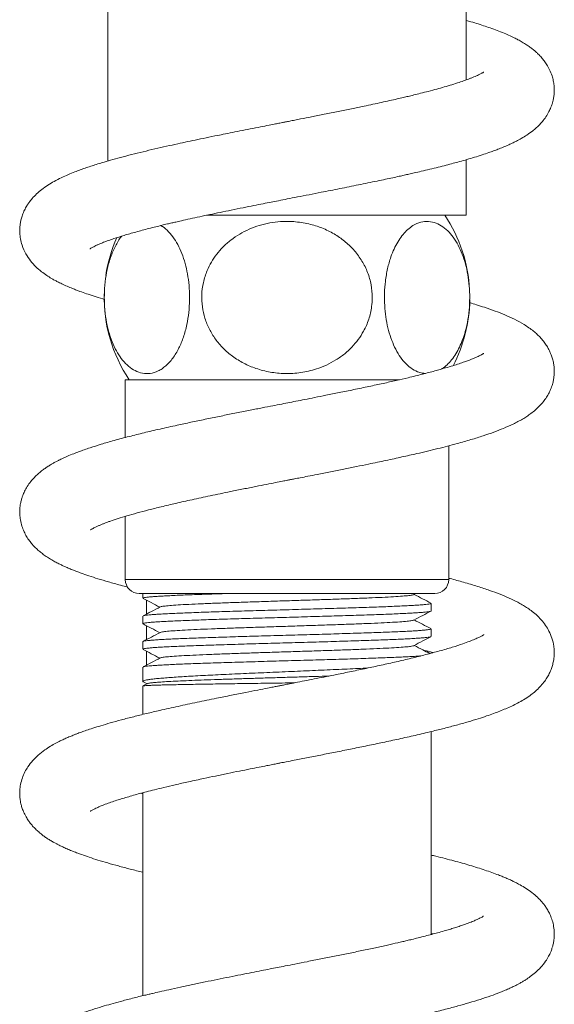
# Model space of a CAD drawing. Units: millimetres. Extents: x -383 to 655, y -548 to 807.
# Drawn here: x 538 to 576, y 216 to 286 of the extents above; entities that cross this region are included whole.
import ezdxf

# ---------------------------------------------------------------- set-up
doc = ezdxf.new("R2010")
doc.units = ezdxf.units.MM

msp = doc.modelspace()

# ---------------------------------------------------------------- linework, layer by layer
at = {"color": 7, "linetype": 'Continuous', "lineweight": 18}
for p, q in [((570.143, 281.912), (570.143, 296.238)), ((544.643, 290.471), (544.643, 276.142)), ((570.143, 272.291), (570.143, 276.239)), ((570.143, 272.291), (551.678, 272.291)), ((545.893, 260.591), (545.893, 256.485)), ((545.893, 260.591), (565.382, 260.591)), ((568.893, 246.391), (568.893, 255.899)), ((545.893, 250.879), (545.893, 246.391)), ((546.893, 245.391), (567.893, 245.391)), ((547.143, 245.391), (547.143, 245.063)), ((566.403, 245.316), (566.548, 245.391)), ((547.393, 244.925), (547.393, 243.927)), ((567.643, 244.156), (567.643, 244.696)), ((547.143, 243.789), (547.143, 243.249)), ((547.393, 243.111), (547.393, 242.113)), ((567.643, 242.342), (567.643, 242.882)), ((547.143, 241.975), (547.143, 241.435)), ((547.393, 241.297), (547.393, 240.299)), ((567.393, 241.206), (567.393, 241.296)), ((547.143, 240.161), (547.143, 239.149)), ((547.143, 238.819), (547.143, 236.799)), ((547.471, 238.992), (547.153, 238.826)), ((547.182, 239.111), (547.44, 238.976)), ((547.393, 239.001), (547.393, 238.951)), ((567.643, 221.151), (567.643, 235.581)), ((547.143, 231.152), (546.993, 231.191)), ((547.143, 231.231), (547.143, 216.801)), ((567.643, 221.229), (567.791, 221.19))]:
    msp.add_line(p, q, dxfattribs=at)
at = {"color": 8, "linetype": 'Continuous', "lineweight": 18}
msp.add_line((545.893, 246.391), (568.893, 246.391), dxfattribs=at)
at = {"color": 7, "linetype": 'Continuous', "lineweight": 18}
for centre, radius, start, end in [((559.893, 266.441), 10.5, 2.91803, 33.85844), ((554.893, 266.441), 10.5, 156.02061, 171.40696), ((554.893, 266.441), 10.5, 178.58973, 213.85844), ((559.893, 266.441), 10.5, 332.47689, 359.10741), ((546.893, 246.391), 1, 180, 270), ((567.893, 246.391), 1, 270, 0)]:
    msp.add_arc(centre, radius, start, end, dxfattribs=at)
for points, knots in [([(543.373, 269.893), (543.369, 269.89), (543.359, 269.883), (543.433, 269.935), (543.568, 270.012), (543.725, 270.092), (543.894, 270.171), (544.101, 270.261), (544.363, 270.368), (544.692, 270.49), (545.162, 270.654), (545.8, 270.856), (546.636, 271.097), (547.407, 271.302), (548.043, 271.463), (548.481, 271.57), (548.86, 271.661), (549.188, 271.738), (549.521, 271.815), (549.951, 271.913), (550.512, 272.038), (551.186, 272.185), (551.903, 272.338), (552.65, 272.494), (553.444, 272.657), (554.244, 272.819), (555.007, 272.971), (555.668, 273.102), (556.25, 273.217), (556.819, 273.329), (557.444, 273.451), (558.168, 273.593), (558.975, 273.751), (559.985, 273.949), (561.167, 274.183), (562.498, 274.451), (563.574, 274.673), (564.376, 274.843), (564.894, 274.954), (565.339, 275.051), (565.718, 275.135), (566.075, 275.215), (566.48, 275.306), (566.978, 275.422), (567.554, 275.558), (568.142, 275.703), (568.697, 275.844), (569.2, 275.976), (569.693, 276.11), (570.199, 276.254), (570.734, 276.413), (571.25, 276.576), (571.697, 276.726), (572.07, 276.858), (572.41, 276.986), (572.776, 277.131), (573.139, 277.287), (573.449, 277.431), (573.743, 277.578), (574.074, 277.757), (574.464, 277.994), (574.812, 278.244), (575.09, 278.477), (575.311, 278.683), (575.562, 278.955), (575.809, 279.283), (576.012, 279.626), (576.15, 279.93), (576.234, 280.163), (576.295, 280.376), (576.344, 280.595), (576.383, 280.86), (576.401, 281.174), (576.386, 281.506), (576.331, 281.867), (576.232, 282.239), (576.082, 282.618), (575.886, 282.976), (575.686, 283.266), (575.483, 283.515), (575.281, 283.727), (575.079, 283.914), (574.883, 284.08), (574.662, 284.247), (574.407, 284.422), (574.123, 284.596), (573.834, 284.757), (573.571, 284.892), (573.284, 285.029), (572.93, 285.187), (572.467, 285.376), (571.979, 285.558), (571.497, 285.725), (570.998, 285.887), (570.548, 286.026), (570.254, 286.111), (570.143, 286.143)], [0, 0, 0, 0, 0.006345, 0.016638, 0.027125, 0.036456, 0.045763, 0.054537, 0.064986, 0.076918, 0.089108, 0.109574, 0.130329, 0.151418, 0.161797, 0.170848, 0.178453, 0.184603, 0.190229, 0.197688, 0.209155, 0.221628, 0.234326, 0.247245, 0.260384, 0.27474, 0.287361, 0.298188, 0.307216, 0.315831, 0.325914, 0.337628, 0.350975, 0.365102, 0.386854, 0.409034, 0.431552, 0.441896, 0.45107, 0.45907, 0.465894, 0.471803, 0.478824, 0.488517, 0.500152, 0.512386, 0.523858, 0.534565, 0.54452, 0.556409, 0.56906, 0.582392, 0.59472, 0.603884, 0.612722, 0.623303, 0.635483, 0.645762, 0.653093, 0.664536, 0.678181, 0.693235, 0.701049, 0.709395, 0.718824, 0.729358, 0.740102, 0.748622, 0.754798, 0.758772, 0.763655, 0.76966, 0.776561, 0.785054, 0.792706, 0.801106, 0.812089, 0.821921, 0.830137, 0.838443, 0.847961, 0.854517, 0.861676, 0.869807, 0.878924, 0.889016, 0.89918, 0.907446, 0.913776, 0.926119, 0.940589, 0.954197, 0.966959, 0.979646, 0.992335, 1, 1, 1, 1]), ([(571.388, 282.47), (571.388, 282.47), (571.395, 282.477), (571.37, 282.459), (571.314, 282.425), (571.247, 282.387), (571.164, 282.342), (571.06, 282.29), (570.933, 282.229), (570.777, 282.16), (570.594, 282.083), (570.361, 281.991), (570.039, 281.872), (569.618, 281.728), (569.13, 281.572), (568.601, 281.414), (568.04, 281.256), (567.477, 281.106), (566.924, 280.964), (566.442, 280.845), (566.031, 280.746), (565.635, 280.653), (565.197, 280.551), (564.679, 280.434), (564.106, 280.307), (563.503, 280.176), (562.796, 280.026), (561.973, 279.854), (561.028, 279.661), (560.075, 279.47), (559.183, 279.292), (558.48, 279.154), (557.963, 279.053), (557.606, 278.983), (557.315, 278.926), (557.078, 278.879), (556.842, 278.833), (556.527, 278.771), (556.075, 278.683), (555.472, 278.565), (554.776, 278.428), (554.052, 278.284), (553.36, 278.146), (552.622, 277.998), (551.857, 277.842), (551.064, 277.677), (550.329, 277.522), (549.586, 277.362), (548.809, 277.19), (547.985, 277.002), (547.153, 276.805), (546.332, 276.602), (545.56, 276.4), (544.866, 276.209), (544.3, 276.044), (543.831, 275.9), (543.431, 275.771), (543.046, 275.641), (542.675, 275.508), (542.282, 275.359), (541.825, 275.174), (541.331, 274.951), (540.844, 274.702), (540.388, 274.431), (539.971, 274.14), (539.596, 273.822), (539.291, 273.506), (539.067, 273.223), (538.878, 272.937), (538.721, 272.647), (538.586, 272.326), (538.495, 272.025), (538.443, 271.785), (538.412, 271.57), (538.391, 271.324), (538.39, 271.007), (538.437, 270.589), (538.567, 270.077), (538.813, 269.53), (539.154, 269.031), (539.534, 268.616), (539.915, 268.286), (540.296, 268.012), (540.602, 267.822), (540.86, 267.676), (541.1, 267.548), (541.399, 267.401), (541.754, 267.24), (542.112, 267.09), (542.421, 266.97), (542.739, 266.85), (543.141, 266.707), (543.681, 266.529), (544.113, 266.393), (544.375, 266.318), (544.419, 266.305)], [0, 0, 0, 0, 0.000319, 0.010588, 0.018428, 0.025475, 0.03144, 0.037672, 0.045242, 0.053665, 0.061698, 0.069274, 0.08068, 0.093294, 0.107598, 0.121763, 0.13453, 0.148489, 0.160365, 0.170405, 0.178685, 0.185277, 0.193952, 0.204217, 0.214834, 0.225746, 0.23695, 0.252471, 0.268521, 0.285044, 0.300076, 0.312635, 0.319513, 0.325324, 0.330065, 0.333735, 0.336866, 0.34157, 0.349092, 0.358934, 0.370999, 0.383174, 0.394636, 0.405381, 0.420148, 0.433467, 0.446293, 0.458762, 0.473272, 0.488854, 0.505256, 0.521937, 0.538803, 0.55444, 0.568341, 0.57845, 0.588694, 0.599089, 0.609634, 0.62103, 0.634103, 0.649146, 0.665089, 0.680127, 0.695685, 0.709549, 0.721742, 0.732285, 0.738847, 0.746635, 0.755464, 0.763195, 0.769055, 0.773238, 0.778128, 0.785792, 0.795576, 0.806268, 0.822509, 0.837761, 0.852958, 0.867892, 0.880916, 0.89228, 0.899571, 0.907152, 0.916621, 0.92816, 0.938795, 0.947522, 0.954602, 0.967752, 0.981917, 0.996956, 1, 1, 1, 1]), ([(563.455, 266.441), (563.438, 266.744), (563.405, 267.351), (563.147, 268.23), (562.744, 269.047), (562.212, 269.776), (561.574, 270.4), (560.834, 270.933), (559.994, 271.359), (559.04, 271.676), (558.011, 271.849), (557.034, 271.861), (556.168, 271.754), (555.417, 271.574), (554.697, 271.31), (554.02, 270.963), (553.394, 270.539), (552.846, 270.056), (552.385, 269.527), (552.007, 268.966), (551.671, 268.295), (551.422, 267.508), (551.308, 266.634), (551.353, 265.775), (551.535, 264.958), (551.852, 264.185), (552.292, 263.464), (552.85, 262.814), (553.528, 262.232), (554.31, 261.749), (555.209, 261.364), (556.191, 261.112), (557.266, 261.005), (558.377, 261.072), (559.371, 261.3), (560.204, 261.625), (560.881, 261.988), (561.49, 262.42), (562.021, 262.912), (562.471, 263.448), (562.891, 264.101), (563.228, 264.883), (563.426, 265.698), (563.447, 266.224), (563.455, 266.441)], [0, 0, 0, 0, 0.025197, 0.050398, 0.075537, 0.100687, 0.125076, 0.149474, 0.176284, 0.203104, 0.232888, 0.262675, 0.284012, 0.305415, 0.326743, 0.347632, 0.368596, 0.389468, 0.408142, 0.426886, 0.44555, 0.470391, 0.495229, 0.518413, 0.541602, 0.564586, 0.587576, 0.611564, 0.635562, 0.661627, 0.687702, 0.716651, 0.745606, 0.777212, 0.808811, 0.83006, 0.851385, 0.872618, 0.891974, 0.911404, 0.930746, 0.956335, 0.981916, 1, 1, 1, 1]), ([(568.365, 261.35), (568.388, 261.361), (568.531, 261.428), (568.779, 261.654), (569.105, 261.998), (569.4, 262.42), (569.662, 262.903), (569.888, 263.437), (570.098, 264.088), (570.269, 264.869), (570.373, 265.748), (570.393, 266.624), (570.342, 267.462), (570.22, 268.263), (570.036, 269.016), (569.79, 269.705), (569.484, 270.331), (569.124, 270.867), (568.705, 271.316), (568.24, 271.642), (567.724, 271.837), (567.181, 271.87), (566.681, 271.741), (566.252, 271.502), (565.893, 271.207), (565.562, 270.837), (565.264, 270.395), (565.002, 269.894), (564.75, 269.27), (564.532, 268.503), (564.379, 267.625), (564.314, 266.737), (564.325, 265.882), (564.409, 265.056), (564.558, 264.276), (564.771, 263.553), (565.044, 262.887), (565.373, 262.303), (565.762, 261.799), (566.199, 261.407), (566.625, 261.173), (566.972, 261.062), (567.159, 261.049), (567.232, 261.045)], [0, 0, 0, 0, 0.004318, 0.026118, 0.047988, 0.069773, 0.090405, 0.111114, 0.131732, 0.159079, 0.186418, 0.211512, 0.236606, 0.261073, 0.285547, 0.310739, 0.335941, 0.363039, 0.390148, 0.42014, 0.45014, 0.483233, 0.516324, 0.539215, 0.562185, 0.585062, 0.606453, 0.627926, 0.649301, 0.677579, 0.705847, 0.73139, 0.756935, 0.78143, 0.80593, 0.830798, 0.855674, 0.882134, 0.908603, 0.937719, 0.966845, 0.986981, 1, 1, 1, 1]), ([(544.403, 266.441), (544.411, 266.143), (544.427, 265.536), (544.555, 264.662), (544.756, 263.839), (545.022, 263.113), (545.341, 262.484), (545.71, 261.953), (546.131, 261.524), (546.607, 261.208), (547.122, 261.033), (547.672, 261.019), (548.138, 261.159), (548.509, 261.37), (548.778, 261.577), (549.032, 261.826), (549.273, 262.119), (549.501, 262.46), (549.765, 262.942), (549.988, 263.481), (550.163, 264.058), (550.302, 264.633), (550.419, 265.369), (550.476, 266.239), (550.454, 267.103), (550.363, 267.917), (550.205, 268.694), (549.986, 269.412), (549.707, 270.066), (549.369, 270.648), (548.976, 271.126), (548.649, 271.434), (548.451, 271.53), (548.407, 271.551)], [0, 0, 0, 0, 0.035624, 0.072493, 0.108109, 0.144832, 0.179499, 0.215004, 0.253123, 0.292144, 0.334455, 0.377829, 0.423192, 0.44658, 0.469966, 0.492129, 0.51429, 0.537256, 0.560219, 0.599792, 0.620334, 0.640873, 0.676018, 0.712331, 0.745198, 0.779035, 0.811663, 0.845164, 0.879254, 0.914187, 0.951247, 0.989185, 1, 1, 1, 1]), ([(545.63, 270.798), (545.626, 270.793), (545.537, 270.689), (545.321, 270.349), (545.061, 269.853), (544.849, 269.296), (544.675, 268.736), (544.516, 268.005), (544.417, 267.189), (544.407, 266.659), (544.403, 266.441)], [0, 0, 0, 0, 0.005733, 0.1181, 0.315505, 0.418, 0.520489, 0.694651, 0.874788, 1, 1, 1, 1]), ([(543.402, 249.916), (543.4, 249.915), (543.391, 249.905), (543.426, 249.931), (543.495, 249.971), (543.593, 250.026), (543.719, 250.089), (543.868, 250.159), (544.047, 250.238), (544.239, 250.318), (544.434, 250.394), (544.637, 250.47), (544.94, 250.578), (545.387, 250.727), (546.015, 250.919), (546.738, 251.125), (547.552, 251.34), (548.467, 251.568), (549.497, 251.811), (550.658, 252.072), (551.956, 252.35), (553.185, 252.604), (554.274, 252.825), (555.135, 252.996), (555.898, 253.147), (556.531, 253.272), (557.023, 253.368), (557.38, 253.439), (557.665, 253.494), (557.971, 253.554), (558.382, 253.635), (558.921, 253.74), (559.637, 253.881), (560.488, 254.049), (561.418, 254.234), (562.324, 254.416), (563.331, 254.623), (564.417, 254.85), (565.56, 255.098), (566.799, 255.378), (568.124, 255.694), (569.402, 256.026), (570.468, 256.33), (571.34, 256.602), (572.106, 256.868), (572.812, 257.142), (573.372, 257.39), (573.818, 257.615), (574.141, 257.796), (574.447, 257.986), (574.752, 258.199), (575.064, 258.449), (575.36, 258.731), (575.618, 259.024), (575.841, 259.334), (576.026, 259.654), (576.179, 259.994), (576.286, 260.325), (576.352, 260.63), (576.385, 260.887), (576.399, 261.137), (576.394, 261.396), (576.364, 261.685), (576.303, 261.993), (576.216, 262.279), (576.115, 262.534), (576.002, 262.77), (575.861, 263.013), (575.678, 263.279), (575.448, 263.557), (575.189, 263.818), (574.798, 264.157), (574.269, 264.521), (573.587, 264.892), (572.913, 265.198), (572.203, 265.479), (571.516, 265.719), (570.907, 265.916), (570.541, 266.025), (570.377, 266.074)], [0, 0, 0, 0, 0.002115, 0.011915, 0.021275, 0.029232, 0.036607, 0.04586, 0.055273, 0.063479, 0.070453, 0.076724, 0.083201, 0.099175, 0.116217, 0.133912, 0.152235, 0.171255, 0.191575, 0.213341, 0.236566, 0.261261, 0.276792, 0.291553, 0.304116, 0.31447, 0.322605, 0.32819, 0.33192, 0.336488, 0.34316, 0.351944, 0.362846, 0.378196, 0.393792, 0.408952, 0.423675, 0.445142, 0.465597, 0.485251, 0.514503, 0.543591, 0.566393, 0.588008, 0.608433, 0.627955, 0.649209, 0.660406, 0.67162, 0.68221, 0.692582, 0.704266, 0.715136, 0.726238, 0.736341, 0.745402, 0.754079, 0.762937, 0.76946, 0.775415, 0.780795, 0.786409, 0.79332, 0.801093, 0.80793, 0.813574, 0.819608, 0.826668, 0.8352, 0.844969, 0.855018, 0.865236, 0.889358, 0.911842, 0.933322, 0.953855, 0.973905, 0.98834, 1, 1, 1, 1]), ([(571.381, 262.463), (571.381, 262.464), (571.384, 262.468), (571.356, 262.449), (571.293, 262.411), (571.22, 262.371), (571.144, 262.331), (571.042, 262.28), (570.911, 262.219), (570.75, 262.148), (570.589, 262.081), (570.44, 262.022), (570.259, 261.953), (570, 261.858), (569.63, 261.731), (569.18, 261.587), (568.611, 261.416), (567.897, 261.216), (567.007, 260.983), (566.083, 260.757), (565.145, 260.538), (564.216, 260.33), (563.209, 260.113), (562.163, 259.893), (561.142, 259.684), (560.21, 259.497), (559.395, 259.335), (558.681, 259.194), (558.051, 259.07), (557.453, 258.953), (556.847, 258.834), (556.171, 258.702), (555.397, 258.55), (554.509, 258.375), (553.559, 258.186), (552.562, 257.986), (551.561, 257.781), (550.557, 257.571), (549.483, 257.34), (548.366, 257.091), (547.227, 256.824), (546.136, 256.553), (545.119, 256.282), (544.194, 256.015), (543.498, 255.795), (542.984, 255.619), (542.6, 255.481), (542.198, 255.327), (541.805, 255.165), (541.46, 255.01), (541.204, 254.886), (540.993, 254.778), (540.793, 254.67), (540.58, 254.546), (540.36, 254.409), (540.122, 254.246), (539.876, 254.059), (539.624, 253.843), (539.366, 253.587), (539.102, 253.274), (538.87, 252.929), (538.697, 252.596), (538.584, 252.316), (538.501, 252.05), (538.433, 251.753), (538.39, 251.401), (538.387, 251.024), (538.433, 250.607), (538.536, 250.187), (538.689, 249.795), (538.873, 249.448), (539.077, 249.143), (539.275, 248.899), (539.477, 248.682), (539.691, 248.479), (539.939, 248.273), (540.21, 248.073), (540.506, 247.88), (540.804, 247.706), (541.09, 247.554), (541.347, 247.427), (541.584, 247.316), (541.842, 247.202), (542.132, 247.082), (542.441, 246.961), (542.83, 246.816), (543.321, 246.646), (543.966, 246.438), (544.714, 246.216), (545.42, 246.018), (545.901, 245.895), (546.074, 245.85)], [0, 0, 0, 0, 0.003052, 0.011884, 0.020474, 0.026801, 0.03216, 0.037401, 0.044671, 0.051887, 0.058908, 0.064611, 0.068983, 0.078249, 0.089824, 0.102282, 0.115153, 0.132956, 0.151841, 0.172043, 0.188063, 0.204829, 0.222344, 0.240548, 0.257597, 0.272622, 0.285608, 0.29654, 0.306506, 0.315361, 0.324668, 0.334981, 0.347128, 0.361127, 0.376988, 0.392405, 0.409188, 0.426103, 0.44272, 0.464415, 0.485585, 0.506228, 0.528593, 0.549368, 0.568406, 0.578813, 0.588615, 0.599038, 0.611915, 0.622215, 0.630291, 0.63627, 0.642422, 0.649318, 0.657028, 0.664533, 0.672922, 0.682211, 0.692129, 0.702352, 0.712764, 0.721735, 0.729661, 0.735008, 0.740997, 0.748991, 0.757953, 0.766475, 0.776437, 0.786177, 0.795346, 0.803766, 0.812433, 0.819586, 0.827632, 0.836498, 0.846038, 0.856247, 0.866821, 0.875883, 0.883142, 0.890056, 0.897502, 0.906212, 0.914962, 0.923114, 0.937632, 0.953428, 0.970768, 0.989495, 1, 1, 1, 1]), ([(543.408, 229.92), (543.406, 229.918), (543.402, 229.913), (543.442, 229.94), (543.52, 229.986), (543.621, 230.04), (543.74, 230.099), (543.903, 230.176), (544.117, 230.268), (544.406, 230.384), (544.758, 230.514), (545.173, 230.656), (545.592, 230.79), (546.024, 230.92), (546.469, 231.048), (546.93, 231.175), (547.428, 231.307), (547.996, 231.451), (548.672, 231.617), (549.479, 231.806), (550.424, 232.019), (551.381, 232.227), (552.315, 232.424), (553.161, 232.599), (553.985, 232.766), (554.73, 232.916), (555.375, 233.044), (555.916, 233.151), (556.35, 233.236), (556.677, 233.3), (556.993, 233.363), (557.394, 233.441), (558.049, 233.569), (558.912, 233.738), (559.933, 233.939), (560.982, 234.147), (562.051, 234.361), (563.134, 234.582), (564.238, 234.813), (565.372, 235.057), (566.536, 235.317), (567.61, 235.571), (568.588, 235.814), (569.457, 236.043), (570.262, 236.27), (570.972, 236.486), (571.564, 236.68), (572.074, 236.859), (572.531, 237.032), (572.957, 237.207), (573.372, 237.393), (573.8, 237.604), (574.229, 237.846), (574.631, 238.108), (574.983, 238.379), (575.3, 238.667), (575.59, 238.988), (575.823, 239.308), (575.978, 239.571), (576.088, 239.795), (576.181, 240.014), (576.272, 240.286), (576.352, 240.624), (576.394, 240.974), (576.397, 241.333), (576.358, 241.742), (576.247, 242.22), (576.037, 242.718), (575.775, 243.153), (575.469, 243.54), (575.121, 243.886), (574.759, 244.179), (574.434, 244.404), (574.12, 244.598), (573.71, 244.825), (573.2, 245.072), (572.548, 245.346), (571.794, 245.626), (570.933, 245.911), (569.986, 246.191), (569.295, 246.383), (568.924, 246.478), (568.893, 246.486)], [0, 0, 0, 0, 0.003718, 0.012802, 0.022933, 0.031882, 0.038532, 0.04652, 0.056386, 0.066339, 0.079837, 0.092072, 0.103557, 0.114416, 0.125079, 0.135575, 0.145932, 0.157468, 0.170883, 0.18619, 0.2034, 0.222526, 0.23635, 0.250974, 0.264686, 0.276696, 0.286997, 0.295577, 0.302432, 0.307554, 0.31105, 0.317395, 0.326468, 0.341889, 0.358065, 0.374737, 0.391912, 0.409593, 0.427877, 0.447335, 0.468075, 0.490123, 0.507533, 0.525701, 0.54413, 0.560809, 0.575522, 0.588273, 0.600455, 0.612992, 0.625875, 0.639119, 0.652828, 0.667182, 0.679092, 0.690721, 0.701917, 0.712014, 0.720353, 0.724761, 0.729932, 0.736266, 0.743659, 0.752964, 0.760182, 0.767552, 0.780095, 0.792721, 0.804169, 0.817262, 0.831029, 0.843246, 0.853961, 0.864441, 0.875028, 0.894347, 0.913627, 0.933459, 0.954688, 0.977647, 0.998107, 1, 1, 1, 1]), ([(553.07, 245.391), (553.039, 245.39), (552.745, 245.381), (552.219, 245.364), (551.491, 245.34), (550.802, 245.315), (550.159, 245.291), (549.575, 245.267), (549.044, 245.242), (548.569, 245.218), (548.157, 245.194), (547.815, 245.169), (547.539, 245.145), (547.331, 245.12), (547.2, 245.096), (547.141, 245.077), (547.149, 245.066), (547.151, 245.063)], [0, 0, 0, 0, 0.008825, 0.082084, 0.155342, 0.230729, 0.306115, 0.379374, 0.452634, 0.528021, 0.603408, 0.676667, 0.749925, 0.825311, 0.900698, 0.973957, 1, 1, 1, 1]), ([(547.158, 245.048), (547.351, 244.947), (547.748, 244.74), (548.145, 244.533), (548.35, 244.426)], [0, 0, 0, 0, 0.485915, 1, 1, 1, 1]), ([(566.384, 245.316), (566.383, 245.312), (566.377, 245.294), (566.171, 245.262), (565.765, 245.22), (565.163, 245.177), (564.396, 245.135), (563.477, 245.092), (562.426, 245.05), (561.266, 245.007), (560.023, 244.965), (558.723, 244.922), (557.393, 244.88), (556.064, 244.837), (554.764, 244.795), (553.52, 244.752), (552.361, 244.71), (551.309, 244.667), (550.39, 244.625), (549.624, 244.582), (549.022, 244.54), (548.615, 244.497), (548.409, 244.465), (548.403, 244.447), (548.402, 244.443)], [0, 0, 0, 0, 0.01269, 0.061426, 0.110134, 0.158842, 0.207578, 0.256324, 0.305066, 0.353783, 0.402487, 0.451213, 0.499958, 0.548703, 0.59743, 0.646134, 0.694851, 0.743593, 0.792338, 0.841074, 0.889782, 0.938491, 0.987227, 1, 1, 1, 1]), ([(567.627, 244.712), (567.43, 244.815), (567.033, 245.022), (566.636, 245.229), (566.436, 245.333)], [0, 0, 0, 0, 0.4964, 1, 1, 1, 1]), ([(547.16, 243.805), (547.179, 243.812), (547.218, 243.827), (547.368, 243.851), (547.589, 243.875), (547.878, 243.9), (548.234, 243.924), (548.658, 243.949), (549.146, 243.973), (549.688, 243.997), (550.283, 244.022), (550.935, 244.046), (551.634, 244.07), (552.367, 244.095), (553.135, 244.119), (553.941, 244.143), (554.771, 244.168), (555.613, 244.192), (556.467, 244.216), (557.335, 244.241), (558.205, 244.265), (559.06, 244.29), (559.903, 244.314), (560.737, 244.338), (561.546, 244.363), (562.319, 244.387), (563.057, 244.411), (563.761, 244.436), (564.419, 244.46), (565.022, 244.485), (565.571, 244.509), (566.067, 244.533), (566.5, 244.557), (566.864, 244.582), (567.162, 244.606), (567.394, 244.631), (567.551, 244.655), (567.634, 244.677), (567.635, 244.691), (567.635, 244.696)], [0, 0, 0, 0, 0.024689, 0.052402, 0.080115, 0.107045, 0.133976, 0.161688, 0.189401, 0.216331, 0.243262, 0.270975, 0.298688, 0.325618, 0.352548, 0.380261, 0.407974, 0.434904, 0.461835, 0.489547, 0.51726, 0.544191, 0.571121, 0.598834, 0.626547, 0.653477, 0.680407, 0.70812, 0.735832, 0.762763, 0.789693, 0.817406, 0.845119, 0.87205, 0.89898, 0.926693, 0.954405, 0.981336, 1, 1, 1, 1]), ([(548.383, 244.443), (548.173, 244.334), (547.765, 244.121), (547.358, 243.909), (547.16, 243.806)], [0, 0, 0, 0, 0.514131, 1, 1, 1, 1]), ([(567.634, 244.156), (567.636, 244.153), (567.644, 244.141), (567.579, 244.122), (567.443, 244.097), (567.233, 244.073), (566.951, 244.049), (566.6, 244.024), (566.187, 244), (565.713, 243.976), (565.175, 243.951), (564.58, 243.926), (563.94, 243.902), (563.255, 243.878), (562.52, 243.854), (561.749, 243.83), (560.954, 243.805), (560.135, 243.781), (559.287, 243.756), (558.426, 243.732), (557.566, 243.707), (556.705, 243.683), (555.841, 243.659), (554.987, 243.634), (554.159, 243.61), (553.354, 243.586), (552.569, 243.562), (551.82, 243.537), (551.117, 243.513), (550.458, 243.488), (549.842, 243.464), (549.281, 243.439), (548.783, 243.415), (548.344, 243.391), (547.967, 243.367), (547.657, 243.342), (547.419, 243.318), (547.253, 243.294), (547.157, 243.271), (547.151, 243.256), (547.149, 243.249)], [0, 0, 0, 0, 0.011179, 0.038422, 0.064895, 0.091368, 0.11861, 0.145852, 0.172325, 0.198798, 0.22604, 0.253283, 0.279756, 0.306229, 0.333471, 0.360714, 0.387187, 0.41366, 0.440902, 0.468144, 0.494617, 0.52109, 0.548333, 0.575575, 0.602048, 0.628521, 0.655763, 0.683006, 0.709479, 0.735952, 0.763194, 0.790436, 0.816909, 0.843383, 0.870625, 0.897867, 0.92434, 0.950813, 0.978055, 1, 1, 1, 1]), ([(566.407, 243.504), (566.622, 243.616), (567.029, 243.828), (567.436, 244.041), (567.628, 244.141)], [0, 0, 0, 0, 0.528852, 1, 1, 1, 1]), ([(547.166, 243.229), (547.356, 243.13), (547.751, 242.924), (548.146, 242.718), (548.35, 242.612)], [0, 0, 0, 0, 0.483367, 1, 1, 1, 1]), ([(566.384, 243.504), (566.37, 243.495), (566.334, 243.471), (566.056, 243.434), (565.583, 243.392), (564.924, 243.349), (564.105, 243.307), (563.139, 243.264), (562.049, 243.221), (560.858, 243.179), (559.593, 243.137), (558.28, 243.094), (556.947, 243.051), (555.624, 243.009), (554.34, 242.966), (553.122, 242.924), (551.996, 242.881), (550.986, 242.839), (550.116, 242.796), (549.402, 242.754), (548.866, 242.711), (548.507, 242.67), (548.427, 242.642), (548.389, 242.629)], [0, 0, 0, 0, 0.031069, 0.079691, 0.128291, 0.176904, 0.225541, 0.274182, 0.322814, 0.371418, 0.420023, 0.468654, 0.517296, 0.565933, 0.614546, 0.663146, 0.711768, 0.760409, 0.809049, 0.857672, 0.906272, 0.954884, 1, 1, 1, 1]), ([(567.625, 242.9), (567.427, 243.002), (567.031, 243.209), (566.635, 243.416), (566.436, 243.519)], [0, 0, 0, 0, 0.498543, 1, 1, 1, 1]), ([(571.39, 242.472), (571.391, 242.473), (571.397, 242.479), (571.365, 242.456), (571.307, 242.421), (571.205, 242.363), (571.027, 242.272), (570.738, 242.141), (570.365, 241.991), (569.848, 241.803), (569.156, 241.577), (568.263, 241.315), (567.278, 241.052), (566.245, 240.795), (565.186, 240.547), (564.116, 240.308), (563.043, 240.077), (561.976, 239.855), (561.027, 239.661), (560.203, 239.495), (559.507, 239.357), (558.821, 239.221), (558.175, 239.094), (557.638, 238.989), (557.236, 238.91), (556.952, 238.855), (556.685, 238.802), (556.378, 238.742), (555.916, 238.652), (555.265, 238.524), (554.403, 238.354), (553.421, 238.159), (552.262, 237.925), (550.99, 237.662), (549.638, 237.374), (548.44, 237.107), (547.392, 236.862), (546.483, 236.639), (545.623, 236.417), (544.843, 236.202), (544.168, 236.004), (543.611, 235.83), (543.16, 235.68), (542.837, 235.566), (542.61, 235.483), (542.443, 235.42), (542.228, 235.337), (541.963, 235.23), (541.668, 235.104), (541.395, 234.978), (541.159, 234.863), (540.889, 234.723), (540.562, 234.538), (540.135, 234.26), (539.709, 233.928), (539.31, 233.535), (538.997, 233.134), (538.748, 232.711), (538.567, 232.289), (538.445, 231.848), (538.39, 231.42), (538.388, 231.084), (538.408, 230.83), (538.438, 230.624), (538.479, 230.423), (538.548, 230.17), (538.664, 229.857), (538.825, 229.532), (539.009, 229.243), (539.179, 229.017), (539.359, 228.806), (539.566, 228.595), (539.787, 228.397), (540.012, 228.218), (540.236, 228.056), (540.471, 227.902), (540.703, 227.763), (540.917, 227.644), (541.105, 227.546), (541.298, 227.45), (541.537, 227.337), (541.838, 227.204), (542.168, 227.067), (542.492, 226.942), (542.874, 226.801), (543.346, 226.638), (543.959, 226.441), (544.647, 226.235), (545.414, 226.02), (546.243, 225.802), (546.843, 225.655), (547.143, 225.581)], [0, 0, 0, 0, 0.001798, 0.01, 0.017511, 0.024487, 0.035766, 0.048658, 0.062809, 0.078191, 0.099577, 0.121127, 0.142428, 0.162942, 0.182644, 0.201519, 0.219593, 0.237113, 0.254115, 0.265246, 0.276138, 0.286789, 0.297174, 0.306079, 0.311563, 0.315711, 0.319195, 0.323866, 0.329834, 0.340548, 0.353901, 0.369801, 0.386441, 0.408768, 0.431263, 0.453929, 0.471042, 0.488253, 0.505562, 0.522544, 0.537783, 0.551155, 0.562644, 0.572236, 0.577281, 0.581581, 0.586947, 0.594798, 0.602743, 0.61105, 0.618102, 0.623896, 0.636587, 0.649802, 0.665606, 0.680005, 0.69401, 0.703733, 0.714139, 0.724476, 0.733869, 0.741307, 0.746727, 0.75009, 0.754684, 0.760647, 0.767915, 0.777052, 0.784643, 0.79117, 0.798309, 0.806169, 0.814731, 0.822018, 0.82958, 0.837415, 0.845283, 0.851975, 0.857349, 0.862701, 0.870205, 0.879391, 0.889346, 0.898054, 0.905456, 0.919113, 0.933799, 0.94944, 0.965734, 0.982893, 1, 1, 1, 1]), ([(567.621, 242.327), (567.619, 242.325), (567.608, 242.314), (567.514, 242.295), (567.339, 242.27), (567.09, 242.246), (566.775, 242.222), (566.389, 242.197), (565.939, 242.173), (565.431, 242.148), (564.869, 242.124), (564.246, 242.1), (563.575, 242.075), (562.866, 242.051), (562.119, 242.027), (561.33, 242.003), (560.514, 241.978), (559.683, 241.954), (558.836, 241.929), (557.97, 241.905), (557.1, 241.88), (556.241, 241.856), (555.39, 241.832), (554.545, 241.808), (553.72, 241.783), (552.93, 241.759), (552.17, 241.735), (551.441, 241.71), (550.754, 241.685), (550.122, 241.661), (549.54, 241.637), (549.008, 241.613), (548.537, 241.588), (548.134, 241.564), (547.795, 241.54), (547.522, 241.515), (547.319, 241.491), (547.195, 241.466), (547.139, 241.448), (547.149, 241.437), (547.151, 241.435)], [0, 0, 0, 0, 0.008747, 0.036447, 0.064147, 0.091065, 0.117982, 0.145682, 0.173382, 0.2003, 0.227218, 0.254918, 0.282617, 0.309535, 0.336453, 0.364153, 0.391853, 0.418771, 0.445688, 0.473388, 0.501088, 0.528006, 0.554924, 0.582624, 0.610324, 0.637242, 0.664159, 0.691859, 0.719559, 0.746477, 0.773395, 0.801095, 0.828795, 0.855712, 0.88263, 0.91033, 0.93803, 0.964948, 0.991865, 1, 1, 1, 1]), ([(548.383, 242.629), (548.173, 242.52), (547.767, 242.308), (547.361, 242.096), (547.164, 241.994)], [0, 0, 0, 0, 0.516174, 1, 1, 1, 1]), ([(547.166, 241.99), (547.17, 241.993), (547.183, 242.005), (547.283, 242.024), (547.461, 242.048), (547.713, 242.073), (548.036, 242.097), (548.427, 242.122), (548.878, 242.146), (549.388, 242.17), (549.96, 242.195), (550.586, 242.219), (551.255, 242.243), (551.966, 242.268), (552.723, 242.292), (553.513, 242.316), (554.324, 242.341), (555.156, 242.365), (556.012, 242.389), (556.878, 242.414), (557.739, 242.438), (558.598, 242.462), (559.457, 242.487), (560.301, 242.511), (561.116, 242.536), (561.905, 242.56), (562.669, 242.584), (563.396, 242.609), (564.072, 242.633), (564.703, 242.658), (565.286, 242.682), (565.813, 242.706), (566.275, 242.73), (566.675, 242.755), (567.013, 242.779), (567.28, 242.804), (567.477, 242.828), (567.597, 242.852), (567.65, 242.87), (567.639, 242.88), (567.637, 242.882)], [0, 0, 0, 0, 0.01076, 0.038466, 0.065389, 0.092313, 0.120018, 0.147724, 0.174648, 0.201571, 0.229277, 0.256983, 0.283907, 0.31083, 0.338536, 0.366242, 0.393165, 0.420089, 0.447794, 0.4755, 0.502424, 0.529347, 0.557053, 0.584759, 0.611683, 0.638606, 0.666312, 0.694018, 0.720941, 0.747865, 0.775571, 0.803277, 0.8302, 0.857124, 0.884829, 0.912535, 0.939459, 0.966382, 0.994088, 1, 1, 1, 1]), ([(566.404, 241.688), (566.619, 241.8), (567.026, 242.012), (567.432, 242.224), (567.623, 242.324)], [0, 0, 0, 0, 0.5299796, 1, 1, 1, 1]), ([(566.398, 241.688), (566.359, 241.675), (566.279, 241.647), (565.918, 241.606), (565.382, 241.563), (564.667, 241.521), (563.797, 241.478), (562.787, 241.436), (561.661, 241.393), (560.442, 241.351), (559.158, 241.308), (557.835, 241.266), (556.502, 241.223), (555.189, 241.181), (553.924, 241.138), (552.734, 241.096), (551.644, 241.053), (550.678, 241.011), (549.86, 240.968), (549.201, 240.926), (548.729, 240.883), (548.457, 240.847), (548.422, 240.825), (548.409, 240.817)], [0, 0, 0, 0, 0.045645, 0.094415, 0.143173, 0.191954, 0.240752, 0.289551, 0.338331, 0.387089, 0.43586, 0.484655, 0.533455, 0.582244, 0.631006, 0.679769, 0.728558, 0.777358, 0.826153, 0.874924, 0.923681, 0.972462, 1, 1, 1, 1]), ([(567.545, 241.127), (567.381, 241.213), (567.011, 241.406), (566.641, 241.598), (566.436, 241.705)], [0, 0, 0, 0, 0.4454679, 1, 1, 1, 1]), ([(547.16, 241.419), (547.352, 241.318), (547.749, 241.112), (548.145, 240.905), (548.35, 240.798)], [0, 0, 0, 0, 0.484704, 1, 1, 1, 1]), ([(548.385, 240.817), (548.175, 240.707), (547.768, 240.495), (547.361, 240.283), (547.163, 240.18)], [0, 0, 0, 0, 0.5149024, 1, 1, 1, 1]), ([(547.165, 240.177), (547.18, 240.184), (547.215, 240.199), (547.356, 240.221), (547.57, 240.246), (547.858, 240.27), (548.21, 240.294), (548.626, 240.319), (549.109, 240.343), (549.652, 240.368), (550.245, 240.392), (550.887, 240.416), (551.583, 240.441), (552.32, 240.465), (553.086, 240.489), (553.882, 240.514), (554.711, 240.538), (555.56, 240.563), (556.413, 240.587), (557.273, 240.611), (558.143, 240.636), (559.007, 240.66), (559.851, 240.684), (560.678, 240.708), (561.49, 240.733), (562.272, 240.757), (563.011, 240.782), (563.712, 240.806), (564.374, 240.831), (564.986, 240.855), (565.538, 240.879), (566.034, 240.903), (566.467, 240.928), (566.75, 240.945), (566.866, 240.955), (566.881, 240.956)], [0, 0, 0, 0, 0.025411, 0.056236, 0.087956, 0.119677, 0.150502, 0.181326, 0.213046, 0.244766, 0.275591, 0.306416, 0.338137, 0.369857, 0.400682, 0.431507, 0.463227, 0.494947, 0.525772, 0.556597, 0.588317, 0.620038, 0.650862, 0.681687, 0.713407, 0.745128, 0.775953, 0.806777, 0.838498, 0.870218, 0.901043, 0.931868, 0.963588, 0.995308, 1, 1, 1, 1]), ([(567.055, 241.382), (567.222, 241.341), (567.477, 241.277), (567.707, 241.214), (567.787, 241.192)], [0, 0, 0, 0, 0.654305, 1, 1, 1, 1]), ([(563.148, 240.101), (563.035, 240.095), (562.69, 240.077), (562.069, 240.047), (561.288, 240.01), (560.47, 239.973), (559.629, 239.935), (558.781, 239.899), (557.923, 239.862), (557.052, 239.825), (556.185, 239.787), (555.334, 239.75), (554.497, 239.713), (553.674, 239.676), (552.877, 239.639), (552.12, 239.602), (551.399, 239.565), (550.715, 239.528), (550.079, 239.491), (549.501, 239.454), (548.978, 239.417), (548.51, 239.38), (548.107, 239.343), (547.774, 239.306), (547.507, 239.269), (547.31, 239.231), (547.183, 239.194), (547.137, 239.157), (547.138, 239.131), (547.177, 239.116), (547.183, 239.113)], [0, 0, 0, 0, 0.017866, 0.054858, 0.09185, 0.129917, 0.167984, 0.204976, 0.241968, 0.280035, 0.318102, 0.355094, 0.392087, 0.430154, 0.468221, 0.505213, 0.542205, 0.580272, 0.618339, 0.655331, 0.692323, 0.73039, 0.768457, 0.80545, 0.842442, 0.880509, 0.918575, 0.955568, 0.99256, 1, 1, 1, 1]), ([(560.382, 239.532), (560.05, 239.521), (559.358, 239.498), (558.262, 239.464), (557.123, 239.43), (555.981, 239.395), (554.856, 239.361), (553.763, 239.326), (552.716, 239.292), (551.732, 239.258), (550.823, 239.224), (550.001, 239.189), (549.28, 239.156), (548.667, 239.122), (548.17, 239.088), (547.801, 239.055), (547.558, 239.022), (547.504, 239.002), (547.479, 238.992)], [0, 0, 0, 0, 0.05821, 0.121345, 0.184511, 0.247724, 0.310972, 0.374241, 0.437519, 0.500829, 0.564185, 0.627572, 0.69098, 0.754396, 0.817842, 0.881333, 0.944855, 1, 1, 1, 1]), ([(547.155, 238.823), (547.159, 238.825), (547.171, 238.832), (547.274, 238.842), (547.452, 238.854), (547.701, 238.866), (548.018, 238.877), (548.404, 238.889), (548.856, 238.901), (549.364, 238.912), (549.928, 238.924), (550.551, 238.936), (551.223, 238.947), (551.932, 238.959), (552.68, 238.97), (553.468, 238.982), (554.285, 238.994), (555.116, 239.006), (555.963, 239.017), (556.828, 239.029), (557.485, 239.038), (557.847, 239.043), (557.917, 239.044)], [0, 0, 0, 0, 0.033652, 0.087291, 0.14093, 0.193055, 0.24518, 0.29882, 0.352459, 0.404584, 0.456709, 0.510348, 0.563987, 0.616112, 0.668237, 0.721877, 0.775516, 0.827641, 0.879766, 0.933405, 0.987045, 1, 1, 1, 1]), ([(543.398, 209.914), (543.398, 209.914), (543.384, 209.901), (543.444, 209.945), (543.613, 210.039), (543.914, 210.184), (544.289, 210.34), (544.718, 210.501), (545.221, 210.673), (545.73, 210.833), (546.208, 210.974), (546.65, 211.099), (547.128, 211.228), (547.636, 211.361), (548.148, 211.489), (548.624, 211.605), (549.032, 211.701), (549.376, 211.781), (549.711, 211.858), (550.097, 211.946), (550.572, 212.051), (551.151, 212.177), (551.815, 212.319), (552.553, 212.474), (553.326, 212.633), (554.101, 212.79), (554.861, 212.942), (555.56, 213.081), (556.184, 213.204), (556.757, 213.316), (557.35, 213.433), (558.029, 213.565), (558.801, 213.717), (559.636, 213.88), (560.505, 214.052), (561.386, 214.227), (562.273, 214.406), (563.161, 214.588), (564.01, 214.765), (564.774, 214.928), (565.381, 215.06), (565.845, 215.163), (566.223, 215.248), (566.62, 215.339), (567.084, 215.447), (567.785, 215.614), (568.628, 215.824), (569.537, 216.065), (570.364, 216.3), (571.147, 216.54), (571.862, 216.781), (572.406, 216.983), (572.83, 217.154), (573.161, 217.297), (573.464, 217.438), (573.712, 217.562), (573.928, 217.677), (574.139, 217.797), (574.393, 217.952), (574.709, 218.165), (575.079, 218.459), (575.437, 218.805), (575.754, 219.196), (575.989, 219.58), (576.135, 219.89), (576.23, 220.147), (576.306, 220.408), (576.368, 220.715), (576.403, 221.091), (576.391, 221.5), (576.321, 221.933), (576.199, 222.334), (576.053, 222.672), (575.894, 222.961), (575.694, 223.259), (575.437, 223.573), (575.101, 223.905), (574.707, 224.221), (574.288, 224.501), (573.912, 224.717), (573.57, 224.893), (573.288, 225.027), (573.019, 225.147), (572.738, 225.266), (572.234, 225.466), (571.481, 225.735), (570.421, 226.068), (569.253, 226.396), (568.318, 226.638), (567.751, 226.774), (567.643, 226.8)], [0, 0, 0, 0, 0.000122, 0.014512, 0.030654, 0.048536, 0.063011, 0.078394, 0.093755, 0.108389, 0.11821, 0.128319, 0.138717, 0.149404, 0.160067, 0.169312, 0.176964, 0.183015, 0.188276, 0.195109, 0.203667, 0.213172, 0.224911, 0.237012, 0.249474, 0.262167, 0.273789, 0.285123, 0.294674, 0.302647, 0.3115, 0.321948, 0.333771, 0.346912, 0.360348, 0.373959, 0.387998, 0.402221, 0.416545, 0.42944, 0.440338, 0.447492, 0.453474, 0.460206, 0.468562, 0.478549, 0.498936, 0.517105, 0.53396, 0.552306, 0.570771, 0.586713, 0.595445, 0.605601, 0.61512, 0.62271, 0.628925, 0.635555, 0.642742, 0.653775, 0.666353, 0.680036, 0.69342, 0.703153, 0.711293, 0.717532, 0.722359, 0.728733, 0.736997, 0.746197, 0.756007, 0.765113, 0.772985, 0.780457, 0.787936, 0.798757, 0.811236, 0.824847, 0.838694, 0.852608, 0.862232, 0.870369, 0.877838, 0.885823, 0.894259, 0.91935, 0.944165, 0.96848, 0.993987, 1, 1, 1, 1]), ([(571.373, 222.458), (571.375, 222.46), (571.379, 222.465), (571.318, 222.426), (571.22, 222.371), (571.093, 222.305), (570.909, 222.217), (570.643, 222.102), (570.322, 221.975), (569.978, 221.851), (569.633, 221.733), (569.298, 221.625), (568.942, 221.516), (568.543, 221.398), (568.125, 221.28), (567.678, 221.159), (567.22, 221.04), (566.747, 220.92), (566.311, 220.813), (565.944, 220.726), (565.608, 220.647), (565.151, 220.541), (564.509, 220.396), (563.661, 220.21), (562.729, 220.011), (561.759, 219.81), (560.783, 219.612), (559.805, 219.416), (558.862, 219.229), (558.019, 219.064), (557.31, 218.925), (556.721, 218.809), (556.156, 218.699), (555.55, 218.58), (554.86, 218.444), (554.092, 218.292), (553.273, 218.129), (552.426, 217.958), (551.563, 217.781), (550.688, 217.599), (549.821, 217.413), (549.03, 217.239), (548.372, 217.091), (547.91, 216.984), (547.561, 216.902), (547.238, 216.824), (546.841, 216.728), (546.401, 216.618), (545.961, 216.505), (545.45, 216.37), (544.877, 216.212), (544.207, 216.017), (543.511, 215.8), (542.816, 215.563), (542.185, 215.324), (541.654, 215.1), (541.222, 214.897), (540.844, 214.7), (540.491, 214.494), (540.123, 214.252), (539.758, 213.967), (539.439, 213.666), (539.175, 213.368), (538.906, 212.995), (538.667, 212.552), (538.509, 212.097), (538.423, 211.691), (538.387, 211.32), (538.394, 210.926), (538.452, 210.515), (538.56, 210.129), (538.693, 209.798), (538.837, 209.516), (539.016, 209.229), (539.252, 208.921), (539.532, 208.623), (539.886, 208.308), (540.314, 207.995), (540.821, 207.691), (541.32, 207.436), (541.777, 207.229), (542.251, 207.033), (542.786, 206.831), (543.37, 206.629), (544.042, 206.415), (544.804, 206.189), (545.654, 205.957), (546.437, 205.753), (546.948, 205.63), (547.143, 205.583)], [0, 0, 0, 0, 0.006651, 0.016562, 0.026748, 0.035101, 0.044716, 0.056016, 0.067897, 0.079748, 0.089084, 0.098264, 0.107282, 0.116427, 0.127163, 0.135934, 0.145631, 0.155927, 0.164557, 0.171078, 0.176824, 0.183242, 0.196097, 0.211028, 0.227014, 0.242794, 0.258363, 0.27372, 0.288778, 0.302262, 0.312645, 0.321414, 0.329351, 0.338614, 0.349332, 0.36128, 0.374315, 0.387715, 0.401458, 0.415806, 0.430517, 0.44482, 0.456433, 0.465191, 0.469753, 0.475616, 0.483124, 0.49215, 0.501014, 0.509212, 0.523256, 0.537137, 0.553147, 0.571062, 0.588094, 0.603487, 0.617349, 0.628405, 0.639487, 0.651355, 0.665086, 0.675415, 0.685805, 0.695643, 0.709188, 0.720638, 0.727913, 0.735761, 0.744268, 0.754003, 0.762972, 0.76995, 0.77681, 0.784994, 0.794588, 0.805133, 0.816476, 0.832942, 0.848561, 0.86345, 0.877792, 0.891698, 0.905226, 0.920346, 0.93574, 0.95314, 0.97155, 0.989167, 1, 1, 1, 1])]:
    msp.add_open_spline(points, degree=3, knots=knots, dxfattribs=at)

doc.saveas('drawing.dxf')
